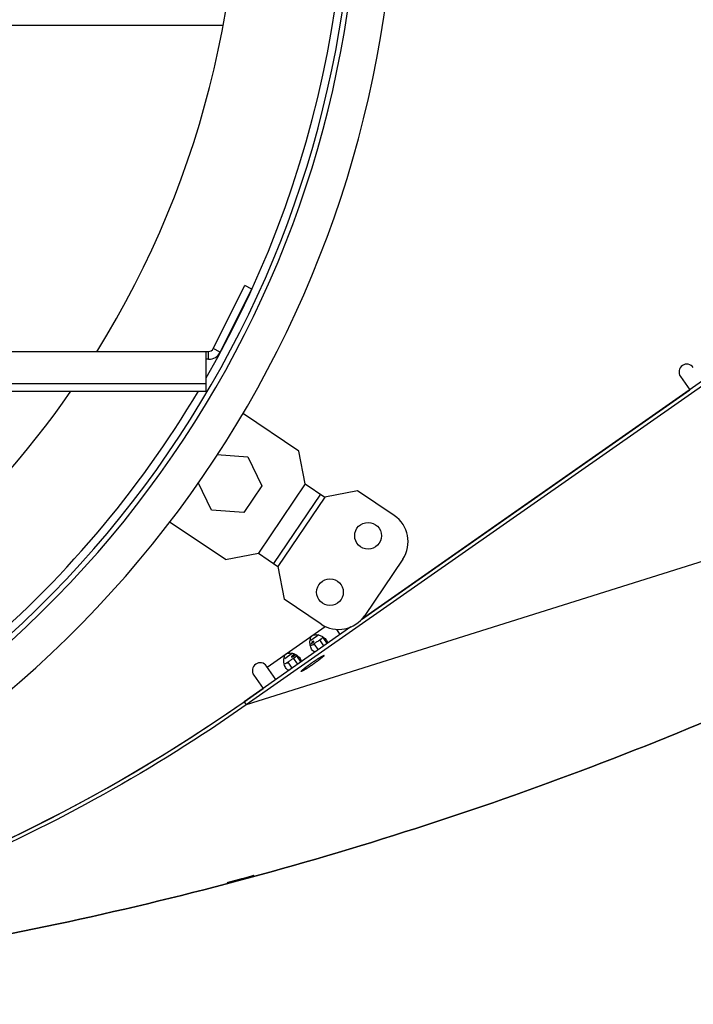
# Model space of a CAD drawing. Extents: x 7841 to 13283, y -2756 to 1975.
# Drawn here: x 12999 to 13127, y -1512 to -1324 of the extents above; entities that cross this region are included whole.
import ezdxf

# ---------------------------------------------------------------- set-up
doc = ezdxf.new("R2010")
doc.units = 0
doc.header["$LTSCALE"] = 5
doc.linetypes.add('AUSGEZOGEN', pattern=[0])
doc.layers.add('VLB', color=7, linetype='AUSGEZOGEN')

msp = doc.modelspace()

# ---------------------------------------------------------------- linework, layer by layer
at = {"layer": 'VLB'}
for p, q in [((13037.52, -1324.96), (12908.14, -1324.96)), ((13159.14, -1372.82), (13042.05, -1454.81)), ((13158.71, -1372.21), (13064.09, -1438.46)), ((13035.74, -1386.71), (13041.77, -1374.68)), ((13037.08, -1387.38), (13043.11, -1375.35)), ((13043.11, -1375.35), (13041.77, -1374.68)), ((13260.35, -1385.98), (13042.05, -1454.81)), ((12686.43, -1387.26), (13034.84, -1387.26)), ((13034.39, -1394.82), (13034.39, -1387.26)), ((13034.84, -1388.76), (13034.84, -1387.26)), ((13037.08, -1387.38), (13035.74, -1386.71)), ((13034.84, -1388.76), (13034.39, -1388.76)), ((13124.98, -1392.04), (13126.76, -1394.58)), ((12686.89, -1393.35), (13034.39, -1393.35)), ((12686.89, -1394.82), (13034.39, -1394.82)), ((13064.09, -1438.46), (13126.76, -1394.58)), ((13052.09, -1406.32), (13041.33, -1399.06)), ((13036.45, -1406.95), (13042.33, -1407.36)), ((13042.33, -1407.36), (13045.04, -1412.92)), ((13053.3, -1412.56), (13052.09, -1406.32)), ((13035.43, -1417.61), (13032.85, -1412.32)), ((13045.04, -1412.92), (13041.59, -1418.04)), ((13053.3, -1412.56), (13044.36, -1425.83)), ((13053.3, -1412.56), (13057.03, -1415.08)), ((13056.2, -1414.52), (13047.26, -1427.78)), ((13063.28, -1413.87), (13057.03, -1415.08)), ((13070.33, -1418.62), (13063.28, -1413.87)), ((13057.03, -1415.08), (13048.09, -1428.34)), ((13041.59, -1418.04), (13035.43, -1417.61)), ((13038.11, -1427.04), (13027.35, -1419.79)), ((13038.11, -1427.04), (13044.36, -1425.83)), ((13044.36, -1425.83), (13048.09, -1428.34)), ((13071.95, -1426.95), (13064.68, -1437.73)), ((13048.09, -1428.34), (13049.3, -1434.59)), ((13056.35, -1439.34), (13049.3, -1434.59)), ((13062.05, -1439.89), (13041.62, -1454.19)), ((13046.06, -1447.57), (13057.15, -1439.8)), ((13060, -1441.33), (13059.32, -1440.36)), ((13055.89, -1441.43), (13054.39, -1442.48)), ((13054.78, -1443.29), (13055.03, -1443.11)), ((13055.03, -1443.11), (13054.9, -1443.21)), ((13055.83, -1444.25), (13055.03, -1443.11)), ((13056.09, -1442.38), (13056.37, -1442.18)), ((13056.88, -1443.51), (13056.09, -1442.38)), ((13056.65, -1441.94), (13057.48, -1443.13)), ((13050.9, -1444.93), (13049.4, -1445.98)), ((13049.79, -1446.79), (13050.04, -1446.61)), ((13050.04, -1446.61), (13049.9, -1446.71)), ((13050.83, -1447.75), (13050.04, -1446.61)), ((13051.09, -1445.87), (13051.37, -1445.68)), ((13051.89, -1447.01), (13051.09, -1445.87)), ((13051.65, -1445.44), (13052.49, -1446.63)), ((13047.71, -1449.93), (13045.93, -1447.39)), ((13043.48, -1449.11), (13045.26, -1451.65)), ((13041.62, -1454.19), (13045.26, -1451.65)), ((13041.62, -1454.19), (13042.05, -1454.81)), ((13040.66, -1488.14), (13040.68, -1488.21))]:
    msp.add_line(p, q, dxfattribs=at)
for centre in [(13065.31, -1422.47), (13058.04, -1433.25)]:
    msp.add_circle(centre, 2.55, dxfattribs=at)
for centre, radius, start, end in [((12860.64, -1292.26), 210, 310, 230), ((12860.64, -1292.26), 203, 310, 230), ((12860.64, -1292.26), 202, 310, 230), ((12860.64, -1292.26), 200.5, 330.0663, 209.9337), ((12860.64, -1292.26), 180, 328.1199, 5.5633), ((13034.84, -1386.26), 1, 270, 333.3736), ((13034.84, -1386.26), 2.5, 270, 333.3736), ((13126.21, -1391.18), 1.5, 35, 215), ((12860.64, -1292.26), 180, 214.7461, 325.2539), ((12860.64, -1292.26), 200.5, 310, 329.2279), ((13066.97, -1423.59), 6, 326, 56), ((13059.7, -1434.37), 6, 236, 326), ((13044.71, -1448.25), 1.5, 35, 215), ((12860.64, -1195.72), 315.53, 235, 305), ((12860.64, -1195.72), 315.53, 286.907, 305)]:
    msp.add_arc(centre, radius, start, end, dxfattribs=at)
for points, knots in [([(13260.35, -1385.98), (13240.98, -1399.54), (13200.84, -1424.7), (13137.13, -1456.12), (13070.55, -1480.9), (13001.8, -1498.79), (12931.59, -1509.6), (12860.64, -1513.21), (12789.69, -1509.6), (12719.47, -1498.79), (12650.72, -1480.9), (12584.14, -1456.12), (12520.43, -1424.7), (12480.29, -1399.54), (12460.93, -1385.98)], [0, 0, 0, 0, 70.918698, 141.837468, 212.756276, 283.675101, 354.593932, 425.512764, 496.431596, 567.350427, 638.269252, 709.18806, 780.106829, 851.025528, 851.025528, 851.025528, 851.025528]), ([(12479.83, -1398.76), (12493.26, -1407.52), (12527.25, -1428.07), (12584.14, -1456.12), (12650.72, -1480.9), (12719.47, -1498.79), (12789.69, -1509.6), (12860.64, -1513.21), (12931.59, -1509.6), (13001.8, -1498.79), (13070.55, -1480.9), (13137.13, -1456.12), (13195.12, -1427.52), (13230.11, -1406.25), (13244.52, -1396.74)], [0, 0, 0, 0, 48.125344, 119.044114, 189.962921, 260.881747, 331.800577, 402.719409, 473.638241, 544.557072, 615.475897, 686.394705, 757.313475, 809.108076, 809.108076, 809.108076, 809.108076]), ([(13054.23, -1443.2), (13054.2, -1443), (13054.18, -1442.71), (13054.24, -1442.43), (13054.26, -1442.34)], [0, 0, 0, 0, 0.5840575, 0.8584217, 0.8584217, 0.8584217, 0.8584217]), ([(13054.26, -1442.34), (13054.28, -1442.26), (13054.36, -1442.02), (13054.42, -1441.75), (13054.54, -1441.63)], [0, 0, 0, 0, 0.2647952, 0.7627807, 0.7627807, 0.7627807, 0.7627807]), ([(13054.54, -1441.63), (13054.68, -1441.49), (13055.13, -1441.37), (13055.56, -1441.36), (13055.78, -1441.4)], [0, 0, 0, 0, 0.610901, 1.292546, 1.292546, 1.292546, 1.292546]), ([(13054.96, -1442.66), (13054.95, -1442.66), (13054.84, -1442.59), (13054.72, -1442.71), (13054.64, -1442.77)], [0, 0, 0, 0, 0.0466472, 0.3582893, 0.3582893, 0.3582893, 0.3582893]), ([(13055.78, -1441.4), (13056.03, -1441.44), (13056.36, -1441.58), (13056.64, -1441.77), (13056.72, -1441.82)], [0, 0, 0, 0, 0.754166, 1.03085, 1.03085, 1.03085, 1.03085]), ([(13056.5, -1442.08), (13056.47, -1442.1), (13056.39, -1442.17), (13056.3, -1442.23), (13056.25, -1442.27)], [0, 0, 0, 0, 0.1166168, 0.3158308, 0.3158308, 0.3158308, 0.3158308]), ([(13049.54, -1445.13), (13049.68, -1444.99), (13050.14, -1444.87), (13050.56, -1444.86), (13050.79, -1444.9)], [0, 0, 0, 0, 0.610901, 1.292546, 1.292546, 1.292546, 1.292546]), ([(13050.79, -1444.9), (13051.03, -1444.94), (13051.36, -1445.08), (13051.65, -1445.27), (13051.72, -1445.32)], [0, 0, 0, 0, 0.754166, 1.03085, 1.03085, 1.03085, 1.03085]), ([(13054.9, -1443.21), (13054.81, -1443.27), (13054.62, -1443.4), (13054.42, -1443.51), (13054.3, -1443.52)], [0, 0, 0, 0, 0.3221312, 0.670443, 0.670443, 0.670443, 0.670443]), ([(13054.65, -1444.32), (13054.57, -1444.21), (13054.43, -1443.95), (13054.34, -1443.67), (13054.3, -1443.52)], [0, 0, 0, 0, 0.4057091, 0.8749869, 0.8749869, 0.8749869, 0.8749869]), ([(13055.14, -1444.68), (13055.01, -1444.67), (13054.82, -1444.54), (13054.69, -1444.38), (13054.65, -1444.32)], [0, 0, 0, 0, 0.4047549, 0.6206149, 0.6206149, 0.6206149, 0.6206149]), ([(13049.23, -1446.7), (13049.2, -1446.5), (13049.18, -1446.21), (13049.24, -1445.93), (13049.27, -1445.84)], [0, 0, 0, 0, 0.5840576, 0.8584217, 0.8584217, 0.8584217, 0.8584217]), ([(13049.27, -1445.84), (13049.29, -1445.76), (13049.36, -1445.52), (13049.42, -1445.25), (13049.54, -1445.13)], [0, 0, 0, 0, 0.2647952, 0.7627808, 0.7627808, 0.7627808, 0.7627808]), ([(13049.9, -1446.71), (13049.81, -1446.77), (13049.63, -1446.9), (13049.42, -1447.01), (13049.31, -1447.02)], [0, 0, 0, 0, 0.3221312, 0.670443, 0.670443, 0.670443, 0.670443]), ([(13050.68, -1445.64), (13050.69, -1445.65), (13050.83, -1445.73), (13050.97, -1445.53), (13051.09, -1445.46)], [0, 0, 0, 0, 0.0466472, 0.4660141, 0.4660141, 0.4660141, 0.4660141]), ([(13051.33, -1445.1), (13051.21, -1445.2), (13051.02, -1445.34), (13050.81, -1445.44), (13050.75, -1445.49)], [0, 0, 0, 0, 0.4642499, 0.6974244, 0.6974244, 0.6974244, 0.6974244]), ([(13051.51, -1445.57), (13051.48, -1445.6), (13051.39, -1445.66), (13051.31, -1445.73), (13051.25, -1445.76)], [0, 0, 0, 0, 0.1166168, 0.3158308, 0.3158308, 0.3158308, 0.3158308]), ([(13052.56, -1448.39), (13052.56, -1448.39), (13052.55, -1448.39), (13052.55, -1448.38), (13052.56, -1448.37), (13052.56, -1448.35), (13052.58, -1448.34), (13052.59, -1448.32), (13052.61, -1448.3), (13052.63, -1448.27), (13052.65, -1448.25), (13052.68, -1448.22), (13052.71, -1448.19), (13052.75, -1448.16), (13052.79, -1448.12), (13052.83, -1448.08), (13052.87, -1448.05), (13052.92, -1448.01), (13052.97, -1447.96), (13053.02, -1447.92), (13053.08, -1447.87), (13053.14, -1447.82), (13053.2, -1447.77), (13053.27, -1447.72), (13053.33, -1447.67), (13053.4, -1447.62), (13053.47, -1447.56), (13053.55, -1447.51), (13053.62, -1447.45), (13053.7, -1447.39), (13053.78, -1447.33), (13053.86, -1447.27), (13053.94, -1447.21), (13054.02, -1447.15), (13054.11, -1447.09), (13054.19, -1447.03), (13054.28, -1446.97), (13054.37, -1446.9), (13054.45, -1446.84), (13054.54, -1446.78), (13054.63, -1446.72), (13054.72, -1446.66), (13054.81, -1446.59), (13054.87, -1446.55), (13054.9, -1446.53)], [0, 0, 0, 0, 0.004363, 0.013162, 0.024931, 0.04035, 0.0597, 0.083104, 0.110609, 0.14222, 0.177919, 0.217671, 0.261427, 0.309127, 0.360701, 0.416071, 0.475151, 0.537849, 0.604064, 0.673689, 0.746613, 0.822716, 0.901874, 0.983958, 1.068832, 1.156358, 1.24639, 1.338782, 1.43338, 1.530029, 1.628567, 1.728834, 1.830662, 1.933884, 2.038328, 2.143822, 2.250191, 2.357258, 2.464847, 2.572779, 2.680876, 2.788958, 2.896846, 3.004362, 3.004362, 3.004362, 3.004362]), ([(13056.9, -1445.35), (13056.9, -1445.35), (13056.9, -1445.36), (13056.9, -1445.37), (13056.9, -1445.38), (13056.89, -1445.39), (13056.88, -1445.41), (13056.86, -1445.43), (13056.85, -1445.45), (13056.83, -1445.47), (13056.8, -1445.5), (13056.77, -1445.52), (13056.74, -1445.55), (13056.71, -1445.59), (13056.67, -1445.62), (13056.63, -1445.66), (13056.58, -1445.7), (13056.53, -1445.74), (13056.48, -1445.78), (13056.43, -1445.82), (13056.37, -1445.87), (13056.32, -1445.92), (13056.25, -1445.97), (13056.19, -1446.02), (13056.12, -1446.07), (13056.05, -1446.12), (13055.98, -1446.18), (13055.91, -1446.24), (13055.83, -1446.29), (13055.76, -1446.35), (13055.68, -1446.41), (13055.6, -1446.47), (13055.51, -1446.53), (13055.43, -1446.59), (13055.35, -1446.65), (13055.26, -1446.71), (13055.18, -1446.78), (13055.09, -1446.84), (13055, -1446.9), (13054.91, -1446.96), (13054.82, -1447.03), (13054.74, -1447.09), (13054.65, -1447.15), (13054.59, -1447.19), (13054.56, -1447.21)], [0, 0, 0, 0, 0.004363, 0.013162, 0.024931, 0.04035, 0.0597, 0.083104, 0.110609, 0.14222, 0.177919, 0.217671, 0.261427, 0.309127, 0.360701, 0.416071, 0.475151, 0.537849, 0.604064, 0.673689, 0.746613, 0.822716, 0.901874, 0.983958, 1.068832, 1.156358, 1.24639, 1.338782, 1.43338, 1.530029, 1.628567, 1.728834, 1.830662, 1.933884, 2.038328, 2.143822, 2.250191, 2.357258, 2.464847, 2.572779, 2.680876, 2.788958, 2.896846, 3.004362, 3.004362, 3.004362, 3.004362]), ([(13054.9, -1446.53), (13054.93, -1446.51), (13054.98, -1446.47), (13055.07, -1446.41), (13055.16, -1446.35), (13055.25, -1446.3), (13055.33, -1446.24), (13055.42, -1446.18), (13055.5, -1446.13), (13055.58, -1446.07), (13055.66, -1446.02), (13055.74, -1445.97), (13055.82, -1445.92), (13055.89, -1445.87), (13055.97, -1445.83), (13056.04, -1445.78), (13056.11, -1445.74), (13056.18, -1445.7), (13056.24, -1445.66), (13056.3, -1445.62), (13056.36, -1445.59), (13056.42, -1445.56), (13056.47, -1445.52), (13056.53, -1445.5), (13056.57, -1445.47), (13056.62, -1445.45), (13056.66, -1445.43), (13056.7, -1445.41), (13056.73, -1445.39), (13056.77, -1445.38), (13056.8, -1445.36), (13056.82, -1445.36), (13056.84, -1445.35), (13056.86, -1445.35), (13056.88, -1445.34), (13056.89, -1445.34), (13056.89, -1445.35), (13056.9, -1445.35), (13056.9, -1445.35)], [0, 0, 0, 0, 0.106965, 0.213203, 0.318537, 0.422793, 0.525799, 0.627383, 0.727379, 0.825619, 0.921943, 1.016191, 1.108208, 1.197841, 1.284943, 1.369371, 1.450985, 1.529652, 1.605244, 1.677636, 1.746712, 1.812359, 1.874472, 1.932952, 1.987707, 2.038653, 2.085713, 2.128818, 2.167911, 2.202944, 2.233884, 2.260717, 2.283454, 2.302151, 2.316947, 2.328167, 2.3366, 2.339714, 2.339714, 2.339714, 2.339714]), ([(13049.65, -1447.82), (13049.57, -1447.71), (13049.44, -1447.45), (13049.34, -1447.17), (13049.3, -1447.02)], [0, 0, 0, 0, 0.4057091, 0.8749869, 0.8749869, 0.8749869, 0.8749869]), ([(13050.14, -1448.18), (13050.01, -1448.16), (13049.82, -1448.04), (13049.69, -1447.88), (13049.65, -1447.82)], [0, 0, 0, 0, 0.4047549, 0.6206149, 0.6206149, 0.6206149, 0.6206149]), ([(13054.56, -1447.21), (13054.53, -1447.23), (13054.47, -1447.27), (13054.38, -1447.33), (13054.3, -1447.39), (13054.21, -1447.45), (13054.12, -1447.5), (13054.04, -1447.56), (13053.96, -1447.61), (13053.87, -1447.67), (13053.79, -1447.72), (13053.71, -1447.77), (13053.64, -1447.82), (13053.56, -1447.87), (13053.49, -1447.92), (13053.41, -1447.96), (13053.35, -1448), (13053.28, -1448.04), (13053.21, -1448.08), (13053.15, -1448.12), (13053.09, -1448.15), (13053.03, -1448.19), (13052.98, -1448.22), (13052.93, -1448.25), (13052.88, -1448.27), (13052.84, -1448.3), (13052.79, -1448.32), (13052.76, -1448.34), (13052.72, -1448.35), (13052.69, -1448.37), (13052.66, -1448.38), (13052.63, -1448.39), (13052.61, -1448.39), (13052.59, -1448.4), (13052.58, -1448.4), (13052.57, -1448.4), (13052.56, -1448.4), (13052.56, -1448.39), (13052.56, -1448.39)], [0, 0, 0, 0, 0.106965, 0.213203, 0.318537, 0.422793, 0.525799, 0.627383, 0.727379, 0.825619, 0.921943, 1.016191, 1.108208, 1.197841, 1.284943, 1.369371, 1.450985, 1.529652, 1.605244, 1.677636, 1.746712, 1.812359, 1.874472, 1.932952, 1.987707, 2.038653, 2.085713, 2.128818, 2.167911, 2.202944, 2.233884, 2.260717, 2.283454, 2.302151, 2.316947, 2.328167, 2.3366, 2.339714, 2.339714, 2.339714, 2.339714]), ([(13042.05, -1454.81), (13033.26, -1460.96), (13015.04, -1472.38), (12986.13, -1486.64), (12964.95, -1494.52), (12953.66, -1498.02), (12952.62, -1498.34)], [0, 0, 0, 0, 32.187091, 64.374254, 96.561454, 99.833992, 99.833992, 99.833992, 99.833992]), ([(13038.4, -1488.78), (13038.4, -1488.78), (13038.4, -1488.78), (13038.4, -1488.78), (13038.4, -1488.78), (13038.4, -1488.78), (13038.4, -1488.78), (13038.4, -1488.78), (13038.41, -1488.78), (13038.42, -1488.77), (13038.42, -1488.77), (13038.43, -1488.77), (13038.44, -1488.76), (13038.46, -1488.76), (13038.49, -1488.75), (13038.52, -1488.74), (13038.55, -1488.73), (13038.59, -1488.72), (13038.63, -1488.71), (13038.67, -1488.69), (13038.72, -1488.68), (13038.77, -1488.67), (13038.83, -1488.65), (13038.89, -1488.63), (13038.95, -1488.61), (13039.02, -1488.6), (13039.08, -1488.58), (13039.16, -1488.56), (13039.23, -1488.53), (13039.31, -1488.51), (13039.39, -1488.49), (13039.47, -1488.47), (13039.56, -1488.44), (13039.65, -1488.42), (13039.74, -1488.39), (13039.83, -1488.37), (13039.92, -1488.34), (13040.02, -1488.32), (13040.12, -1488.29), (13040.22, -1488.26), (13040.32, -1488.24), (13040.42, -1488.21), (13040.52, -1488.18), (13040.62, -1488.15), (13040.72, -1488.12), (13040.83, -1488.1), (13040.93, -1488.07), (13041.03, -1488.04), (13041.14, -1488.01), (13041.2, -1487.99), (13041.24, -1487.99)], [0, 0, 0, 0, 0.000117, 0.000528, 0.001133, 0.003071, 0.00605, 0.010094, 0.015212, 0.021406, 0.028676, 0.03702, 0.046434, 0.068461, 0.094724, 0.125182, 0.159771, 0.198453, 0.241167, 0.287841, 0.338394, 0.392738, 0.450786, 0.512455, 0.577646, 0.646261, 0.718172, 0.79326, 0.871379, 0.952454, 1.036351, 1.122908, 1.211943, 1.303349, 1.397012, 1.49274, 1.59035, 1.689665, 1.79059, 1.892928, 1.996513, 2.101141, 2.206722, 2.313129, 2.42009, 2.527366, 2.634664, 2.741912, 2.848138, 2.952671, 2.952671, 2.952671, 2.952671]), ([(13040.68, -1488.21), (13040.65, -1488.22), (13040.58, -1488.24), (13040.48, -1488.26), (13040.38, -1488.29), (13040.28, -1488.31), (13040.18, -1488.34), (13040.09, -1488.36), (13040, -1488.39), (13039.91, -1488.41), (13039.82, -1488.44), (13039.73, -1488.46), (13039.64, -1488.48), (13039.56, -1488.5), (13039.48, -1488.52), (13039.4, -1488.54), (13039.32, -1488.56), (13039.25, -1488.58), (13039.18, -1488.6), (13039.11, -1488.62), (13039.04, -1488.63), (13038.98, -1488.65), (13038.92, -1488.67), (13038.86, -1488.68), (13038.81, -1488.69), (13038.76, -1488.71), (13038.71, -1488.72), (13038.66, -1488.73), (13038.62, -1488.74), (13038.58, -1488.75), (13038.54, -1488.76), (13038.51, -1488.76), (13038.48, -1488.77), (13038.46, -1488.77), (13038.44, -1488.78), (13038.43, -1488.78), (13038.42, -1488.78), (13038.42, -1488.78), (13038.41, -1488.78), (13038.4, -1488.78), (13038.4, -1488.78), (13038.4, -1488.78), (13038.4, -1488.78), (13038.4, -1488.78), (13038.4, -1488.78), (13038.4, -1488.78), (13038.4, -1488.78), (13038.4, -1488.78)], [0, 0, 0, 0, 0.105842, 0.209866, 0.312205, 0.413007, 0.512492, 0.609909, 0.705432, 0.799736, 0.892384, 0.983322, 1.071937, 1.158139, 1.242023, 1.32347, 1.402421, 1.478799, 1.552555, 1.623622, 1.691906, 1.757399, 1.8199, 1.879303, 1.935451, 1.988622, 2.038724, 2.085624, 2.129149, 2.169322, 2.205669, 2.238361, 2.266995, 2.291805, 2.312693, 2.321639, 2.329532, 2.336331, 2.342064, 2.346764, 2.350425, 2.351862, 2.353038, 2.353959, 2.354636, 2.3551, 2.355331, 2.355331, 2.355331, 2.355331]), ([(13043.52, -1487.4), (13043.52, -1487.4), (13043.52, -1487.4), (13043.52, -1487.4), (13043.52, -1487.4), (13043.51, -1487.4), (13043.51, -1487.41), (13043.51, -1487.41), (13043.5, -1487.41), (13043.49, -1487.41), (13043.49, -1487.42), (13043.47, -1487.42), (13043.45, -1487.43), (13043.43, -1487.43), (13043.4, -1487.44), (13043.37, -1487.45), (13043.33, -1487.47), (13043.29, -1487.48), (13043.25, -1487.49), (13043.2, -1487.51), (13043.15, -1487.52), (13043.09, -1487.54), (13043.03, -1487.56), (13042.97, -1487.57), (13042.9, -1487.59), (13042.83, -1487.61), (13042.76, -1487.63), (13042.69, -1487.66), (13042.61, -1487.68), (13042.53, -1487.7), (13042.44, -1487.72), (13042.36, -1487.75), (13042.27, -1487.77), (13042.18, -1487.8), (13042.09, -1487.82), (13041.99, -1487.85), (13041.9, -1487.88), (13041.8, -1487.9), (13041.7, -1487.93), (13041.6, -1487.96), (13041.5, -1487.99), (13041.4, -1488.01), (13041.3, -1488.04), (13041.19, -1488.07), (13041.09, -1488.1), (13040.99, -1488.13), (13040.88, -1488.15), (13040.78, -1488.18), (13040.71, -1488.2), (13040.68, -1488.21)], [0, 0, 0, 0, 0.000088, 0.001077, 0.002982, 0.005921, 0.009924, 0.014999, 0.02115, 0.028377, 0.036679, 0.046053, 0.068002, 0.094193, 0.124585, 0.159114, 0.197741, 0.240406, 0.287036, 0.33755, 0.391861, 0.44988, 0.511525, 0.576698, 0.645303, 0.717213, 0.792305, 0.870433, 0.95152, 1.035434, 1.122013, 1.211074, 1.302506, 1.396197, 1.491957, 1.589606, 1.688968, 1.789946, 1.892342, 1.995983, 2.100664, 2.20631, 2.312814, 2.419893, 2.527294, 2.634721, 2.742048, 2.848359, 2.952961, 2.952961, 2.952961, 2.952961])]:
    msp.add_open_spline(points, degree=3, knots=knots, dxfattribs=at)
for points in [[(13054.24, -1443.27), (13054.34, -1443.18), (13054.45, -1443.08), (13054.56, -1443.01)], [(13054.64, -1442.77), (13054.61, -1442.8), (13054.59, -1442.82), (13054.55, -1442.84)], [(13054.56, -1443.01), (13054.61, -1442.98), (13054.65, -1442.95), (13054.7, -1442.93)], [(13054.7, -1442.93), (13054.81, -1442.87), (13055.06, -1442.76), (13054.97, -1442.67)], [(13054.97, -1442.67), (13054.97, -1442.67), (13054.97, -1442.67), (13054.96, -1442.66)], [(13055.29, -1442.93), (13055.21, -1442.99), (13055.12, -1443.05), (13055.03, -1443.11)], [(13055.56, -1442.74), (13055.47, -1442.8), (13055.38, -1442.86), (13055.29, -1442.93)], [(13055.82, -1442.56), (13055.73, -1442.62), (13055.65, -1442.68), (13055.56, -1442.74)], [(13056.09, -1442.38), (13056, -1442.43), (13055.91, -1442.5), (13055.82, -1442.56)], [(13056.25, -1442.27), (13056.2, -1442.3), (13056.14, -1442.34), (13056.09, -1442.38)], [(13056.65, -1441.94), (13056.6, -1441.99), (13056.55, -1442.03), (13056.5, -1442.08)], [(13056.72, -1441.82), (13056.85, -1441.92), (13056.98, -1442.02), (13057.1, -1442.13)], [(13057.1, -1442.13), (13057.19, -1442.22), (13057.28, -1442.31), (13057.36, -1442.42)], [(13057.36, -1442.42), (13057.41, -1442.5), (13057.46, -1442.58), (13057.49, -1442.67)], [(13057.49, -1442.67), (13057.51, -1442.74), (13057.53, -1442.83), (13057.53, -1442.91)], [(13057.53, -1442.91), (13057.53, -1442.97), (13057.52, -1443.03), (13057.5, -1443.08)], [(13054.26, -1443.36), (13054.25, -1443.31), (13054.24, -1443.25), (13054.23, -1443.2)], [(13054.3, -1443.52), (13054.28, -1443.47), (13054.27, -1443.42), (13054.26, -1443.36)], [(13055.21, -1444.69), (13055.19, -1444.69), (13055.16, -1444.69), (13055.14, -1444.68)], [(13049.26, -1446.86), (13049.25, -1446.81), (13049.24, -1446.75), (13049.23, -1446.7)], [(13049.3, -1447.02), (13049.29, -1446.97), (13049.27, -1446.91), (13049.26, -1446.86)], [(13050.3, -1446.42), (13050.21, -1446.49), (13050.12, -1446.55), (13050.04, -1446.61)], [(13050.56, -1446.24), (13050.47, -1446.3), (13050.39, -1446.36), (13050.3, -1446.42)], [(13050.83, -1446.05), (13050.74, -1446.12), (13050.65, -1446.18), (13050.56, -1446.24)], [(13050.75, -1445.49), (13050.7, -1445.52), (13050.63, -1445.59), (13050.67, -1445.63)], [(13050.67, -1445.63), (13050.67, -1445.63), (13050.68, -1445.63), (13050.68, -1445.64)], [(13051.09, -1445.87), (13051, -1445.93), (13050.91, -1445.99), (13050.83, -1446.05)], [(13051.09, -1445.46), (13051.24, -1445.37), (13051.38, -1445.28), (13051.52, -1445.19)], [(13051.25, -1445.76), (13051.2, -1445.8), (13051.15, -1445.84), (13051.09, -1445.87)], [(13051.65, -1445.44), (13051.61, -1445.49), (13051.56, -1445.53), (13051.51, -1445.57)], [(13051.72, -1445.32), (13051.86, -1445.41), (13051.98, -1445.52), (13052.1, -1445.63)], [(13052.1, -1445.63), (13052.2, -1445.72), (13052.29, -1445.81), (13052.36, -1445.92)], [(13052.36, -1445.92), (13052.41, -1445.99), (13052.46, -1446.08), (13052.49, -1446.17)], [(13052.49, -1446.17), (13052.52, -1446.24), (13052.53, -1446.33), (13052.53, -1446.41)], [(13052.53, -1446.41), (13052.54, -1446.47), (13052.53, -1446.53), (13052.51, -1446.58)], [(13050.21, -1448.18), (13050.19, -1448.19), (13050.17, -1448.18), (13050.14, -1448.18)]]:
    msp.add_open_spline(points, degree=3, dxfattribs=at)

doc.saveas('drawing.dxf')
